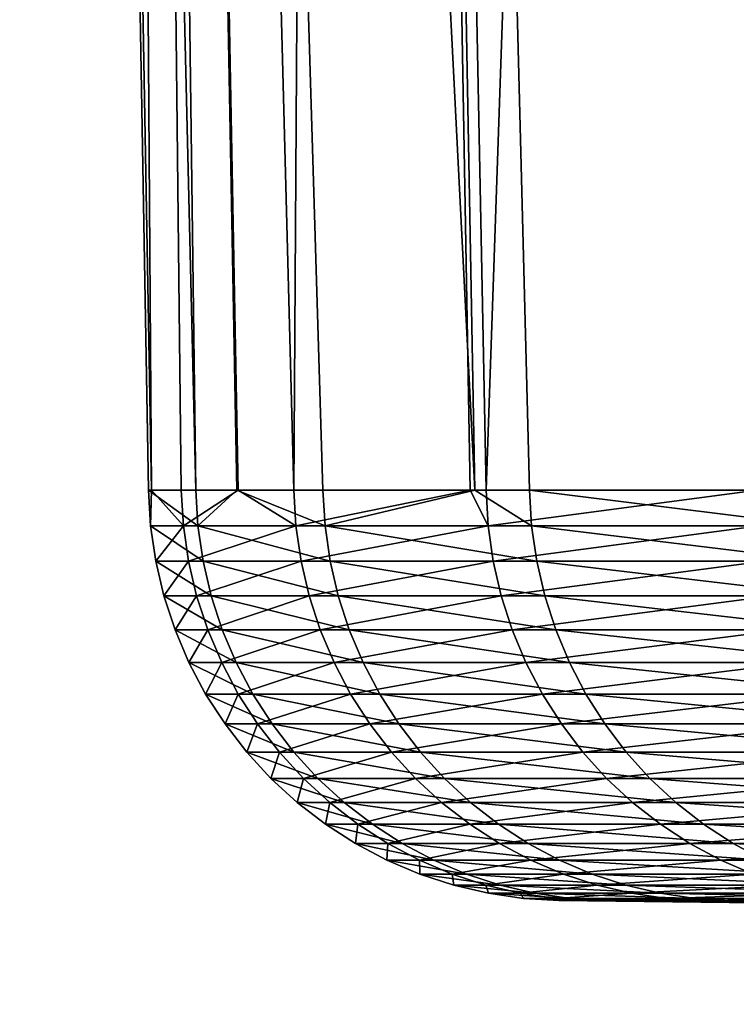
# Model space of a CAD drawing. Extents: x -110 to 227, y -530 to 77.
# Drawn here: x 173 to 173, y 68 to 69 of the extents above; entities that cross this region are included whole.
import ezdxf

# ---------------------------------------------------------------- set-up
doc = ezdxf.new("R2010")
doc.units = 0
doc.layers.add('L5', color=7, linetype='CONTINUOUS')

msp = doc.modelspace()

# ---------------------------------------------------------------- linework, layer by layer
at = {"layer": 'L5', "color": 7}
for points in [[(172.6463, 77.1, -2.296957), (172.761, 68.28356, -1.764203), (172.55, 77.1)], [(172.761, 68.28356, -1.764203), (172.7043, 68.28356, -0.147447), (172.55, 77.1)], [(172.55, 77.1), (172.7043, 68.28356, -0.147447), (172.7079, 68.28356, -0.000096)], [(172.55, 77.1), (172.7079, 68.28356, -0.000096), (172.6463, 77.1, 2.296957)], [(172.6463, 77.1, -2.296957), (172.81, 68.28356, -2.283093), (172.761, 68.28356, -1.764203)], [(172.9344, 77.1, -4.577802), (173.0954, 68.28356, -4.550711), (172.6463, 77.1, -2.296957)], [(172.6463, 77.1, -2.296957), (173.0954, 68.28356, -4.550711), (172.9133, 68.28356, -3.374762)], [(172.6463, 77.1, -2.296957), (172.9133, 68.28356, -3.374762), (172.81, 68.28356, -2.283093)], [(172.8784, 68.28356, 3.081938), (172.9344, 77.1, 4.577802), (172.6463, 77.1, 2.296957)], [(172.8784, 68.28356, 3.081938), (172.6463, 77.1, 2.296957), (172.8116, 68.28356, 2.28308)], [(172.6463, 77.1, 2.296957), (172.7079, 68.28356, -0.000096), (172.7435, 68.28356, 1.469827)], [(172.6463, 77.1, 2.296957), (172.7435, 68.28356, 1.469827), (172.8116, 68.28356, 2.28308)], [(173.0897, 68.28356, 4.551623), (172.9344, 77.1, 4.577802), (172.8784, 68.28356, 3.081938)], [(173.4124, 77.1, -6.826537), (173.5026, 68.28356, -6.554703), (172.9344, 77.1, -4.577802)], [(173.5026, 68.28356, -6.554703), (173.1608, 68.28356, -4.973467), (172.9344, 77.1, -4.577802)], [(172.9344, 77.1, -4.577802), (173.1608, 68.28356, -4.973467), (173.0954, 68.28356, -4.550711)], [(172.9344, 77.1, 4.577802), (173.0897, 68.28356, 4.551623), (173.1087, 68.28356, 4.683224)], [(172.9344, 77.1, 4.577802), (173.1087, 68.28356, 4.683224), (173.4124, 77.1, 6.826537)], [(173.4124, 77.1, 6.826537), (173.1087, 68.28356, 4.683224), (173.4333, 68.28356, 6.26806)], [(172.7079, 68.28356, -0.000096), (172.7043, 68.28356, -0.147447), (172.7069, 68.24093, -0.147433)], [(172.761, 68.28356, -1.764203), (172.7635, 68.24093, -1.764037), (172.7043, 68.28356, -0.147447)], [(172.7043, 68.28356, -0.147447), (172.7635, 68.24093, -1.764037), (172.7069, 68.24093, -0.147433)], [(172.7079, 68.28356, -0.000096), (172.7069, 68.24093, -0.147433), (172.7461, 68.24093, 1.469689)], [(172.7461, 68.24093, 1.469689), (172.7435, 68.28356, 1.469827), (172.7079, 68.28356, -0.000096)], [(172.8116, 68.28356, 2.28308), (172.7435, 68.28356, 1.469827), (172.7461, 68.24093, 1.469689)], [(172.8116, 68.28356, 2.28308), (172.7461, 68.24093, 1.469689), (172.881, 68.24093, 3.081649)], [(172.7635, 68.24093, -1.764037), (172.761, 68.28356, -1.764203), (172.81, 68.28356, -2.283093)], [(172.81, 68.28356, -2.283093), (172.9159, 68.24093, -3.374445), (172.7635, 68.24093, -1.764037)], [(172.81, 68.28356, -2.283093), (172.9133, 68.28356, -3.374762), (172.9159, 68.24093, -3.374445)], [(172.881, 68.24093, 3.081649), (172.8784, 68.28356, 3.081938), (172.8116, 68.28356, 2.28308)], [(172.881, 68.24093, 3.081649), (173.0897, 68.28356, 4.551623), (172.8784, 68.28356, 3.081938)], [(172.881, 68.24093, 3.081649), (173.1112, 68.24093, 4.682784), (173.0897, 68.28356, 4.551623)], [(172.9159, 68.24093, -3.374445), (172.9133, 68.28356, -3.374762), (173.0954, 68.28356, -4.550711)], [(173.0954, 68.28356, -4.550711), (173.1633, 68.24093, -4.972999), (172.9159, 68.24093, -3.374445)], [(173.1112, 68.24093, 4.682784), (173.1087, 68.28356, 4.683224), (173.0897, 68.28356, 4.551623)], [(173.0954, 68.28356, -4.550711), (173.1608, 68.28356, -4.973467), (173.1633, 68.24093, -4.972999)], [(173.1087, 68.28356, 4.683224), (173.1112, 68.24093, 4.682784), (173.4333, 68.28356, 6.26806)], [(173.4333, 68.28356, 6.26806), (173.1112, 68.24093, 4.682784), (173.4358, 68.24093, 6.26747)], [(173.5026, 68.28356, -6.554703), (173.5051, 68.24093, -6.554086), (173.1608, 68.28356, -4.973467)], [(173.1608, 68.28356, -4.973467), (173.5051, 68.24093, -6.554086), (173.1633, 68.24093, -4.972999)], [(172.7461, 68.24093, 1.469689), (172.7069, 68.24093, -0.147433), (172.7131, 68.19869, -0.147399)], [(172.7069, 68.24093, -0.147433), (172.7635, 68.24093, -1.764037), (172.7697, 68.19869, -1.763636)], [(172.7069, 68.24093, -0.147433), (172.7697, 68.19869, -1.763636), (172.7131, 68.19869, -0.147399)], [(172.7461, 68.24093, 1.469689), (172.7131, 68.19869, -0.147399), (172.7522, 68.19869, 1.469356)], [(172.881, 68.24093, 3.081649), (172.7461, 68.24093, 1.469689), (172.7522, 68.19869, 1.469356)], [(172.881, 68.24093, 3.081649), (172.7522, 68.19869, 1.469356), (172.8871, 68.19869, 3.080949)], [(172.7635, 68.24093, -1.764037), (172.9159, 68.24093, -3.374445), (172.922, 68.19869, -3.373679)], [(172.7635, 68.24093, -1.764037), (172.922, 68.19869, -3.373679), (172.7697, 68.19869, -1.763636)], [(172.8871, 68.19869, 3.080949), (173.1112, 68.24093, 4.682784), (172.881, 68.24093, 3.081649)], [(172.8871, 68.19869, 3.080949), (173.1173, 68.19869, 4.681721), (173.1112, 68.24093, 4.682784)], [(172.9159, 68.24093, -3.374445), (173.1633, 68.24093, -4.972999), (173.1694, 68.19869, -4.971871)], [(172.9159, 68.24093, -3.374445), (173.1694, 68.19869, -4.971871), (172.922, 68.19869, -3.373679)], [(173.4358, 68.24093, 6.26747), (173.1112, 68.24093, 4.682784), (173.1173, 68.19869, 4.681721)], [(173.4358, 68.24093, 6.26747), (173.1173, 68.19869, 4.681721), (173.4418, 68.19869, 6.266048)], [(173.1633, 68.24093, -4.972999), (173.5051, 68.24093, -6.554086), (173.5111, 68.19869, -6.552599)], [(173.1633, 68.24093, -4.972999), (173.5111, 68.19869, -6.552599), (173.1694, 68.19869, -4.971871)], [(172.7522, 68.19869, 1.469356), (172.7131, 68.19869, -0.147399), (172.7228, 68.15712, -0.147347)], [(172.7131, 68.19869, -0.147399), (172.7697, 68.19869, -1.763636), (172.7795, 68.15712, -1.763004)], [(172.7131, 68.19869, -0.147399), (172.7795, 68.15712, -1.763004), (172.7228, 68.15712, -0.147347)], [(172.7522, 68.19869, 1.469356), (172.7228, 68.15712, -0.147347), (172.762, 68.15712, 1.468829)], [(172.8871, 68.19869, 3.080949), (172.7522, 68.19869, 1.469356), (172.762, 68.15712, 1.468829)], [(172.8871, 68.19869, 3.080949), (172.762, 68.15712, 1.468829), (172.8969, 68.15712, 3.079845)], [(172.7697, 68.19869, -1.763636), (172.922, 68.19869, -3.373679), (172.9317, 68.15712, -3.37247)], [(172.7697, 68.19869, -1.763636), (172.9317, 68.15712, -3.37247), (172.7795, 68.15712, -1.763004)], [(172.8969, 68.15712, 3.079845), (173.1173, 68.19869, 4.681721), (172.8871, 68.19869, 3.080949)], [(172.8969, 68.15712, 3.079845), (173.1269, 68.15712, 4.680044), (173.1173, 68.19869, 4.681721)], [(172.922, 68.19869, -3.373679), (173.1694, 68.19869, -4.971871), (173.179, 68.15712, -4.970089)], [(172.922, 68.19869, -3.373679), (173.179, 68.15712, -4.970089), (172.9317, 68.15712, -3.37247)], [(173.4418, 68.19869, 6.266048), (173.1173, 68.19869, 4.681721), (173.1269, 68.15712, 4.680044)], [(173.4418, 68.19869, 6.266048), (173.1269, 68.15712, 4.680044), (173.4513, 68.15712, 6.263803)], [(173.1694, 68.19869, -4.971871), (173.5111, 68.19869, -6.552599), (173.5206, 68.15712, -6.550251)], [(173.1694, 68.19869, -4.971871), (173.5206, 68.15712, -6.550251), (173.179, 68.15712, -4.970089)], [(172.762, 68.15712, 1.468829), (172.7228, 68.15712, -0.147347), (172.7361, 68.11654, -0.147275)], [(172.7228, 68.15712, -0.147347), (172.7795, 68.15712, -1.763004), (172.7927, 68.11654, -1.762146)], [(172.7228, 68.15712, -0.147347), (172.7927, 68.11654, -1.762146), (172.7361, 68.11654, -0.147275)], [(172.762, 68.15712, 1.468829), (172.7361, 68.11654, -0.147275), (172.7753, 68.11654, 1.468114)], [(172.8969, 68.15712, 3.079845), (172.762, 68.15712, 1.468829), (172.7753, 68.11654, 1.468114)], [(172.8969, 68.15712, 3.079845), (172.7753, 68.11654, 1.468114), (172.9101, 68.11654, 3.078345)], [(172.7795, 68.15712, -1.763004), (172.9317, 68.15712, -3.37247), (172.9449, 68.11654, -3.370827)], [(172.7795, 68.15712, -1.763004), (172.9449, 68.11654, -3.370827), (172.7927, 68.11654, -1.762146)], [(172.9101, 68.11654, 3.078345), (173.1269, 68.15712, 4.680044), (172.8969, 68.15712, 3.079845)], [(172.9101, 68.11654, 3.078345), (173.14, 68.11654, 4.677764), (173.1269, 68.15712, 4.680044)], [(172.9317, 68.15712, -3.37247), (173.179, 68.15712, -4.970089), (173.1921, 68.11654, -4.967668)], [(172.9317, 68.15712, -3.37247), (173.1921, 68.11654, -4.967668), (172.9449, 68.11654, -3.370827)], [(173.4513, 68.15712, 6.263803), (173.1269, 68.15712, 4.680044), (173.14, 68.11654, 4.677764)], [(173.4513, 68.15712, 6.263803), (173.14, 68.11654, 4.677764), (173.4643, 68.11654, 6.260751)], [(173.179, 68.15712, -4.970089), (173.5206, 68.15712, -6.550251), (173.5335, 68.11654, -6.54706)], [(173.179, 68.15712, -4.970089), (173.5335, 68.11654, -6.54706), (173.1921, 68.11654, -4.967668)], [(172.7753, 68.11654, 1.468114), (172.7361, 68.11654, -0.147275), (172.7528, 68.07724, -0.147185)], [(172.7361, 68.11654, -0.147275), (172.7927, 68.11654, -1.762146), (172.8094, 68.07724, -1.761066)], [(172.7361, 68.11654, -0.147275), (172.8094, 68.07724, -1.761066), (172.7528, 68.07724, -0.147185)], [(172.7753, 68.11654, 1.468114), (172.7528, 68.07724, -0.147185), (172.792, 68.07724, 1.467214)], [(172.9101, 68.11654, 3.078345), (172.7753, 68.11654, 1.468114), (172.792, 68.07724, 1.467214)], [(172.9101, 68.11654, 3.078345), (172.792, 68.07724, 1.467214), (172.9266, 68.07724, 3.076459)], [(172.7927, 68.11654, -1.762146), (172.9449, 68.11654, -3.370827), (172.9615, 68.07724, -3.368762)], [(172.7927, 68.11654, -1.762146), (172.9615, 68.07724, -3.368762), (172.8094, 68.07724, -1.761066)], [(172.9266, 68.07724, 3.076459), (173.14, 68.11654, 4.677764), (172.9101, 68.11654, 3.078345)], [(172.9266, 68.07724, 3.076459), (173.1565, 68.07724, 4.674898), (173.14, 68.11654, 4.677764)], [(172.9449, 68.11654, -3.370827), (173.1921, 68.11654, -4.967668), (173.2085, 68.07724, -4.964625)], [(172.9449, 68.11654, -3.370827), (173.2085, 68.07724, -4.964625), (172.9615, 68.07724, -3.368762)], [(173.4643, 68.11654, 6.260751), (173.14, 68.11654, 4.677764), (173.1565, 68.07724, 4.674898)], [(173.4643, 68.11654, 6.260751), (173.1565, 68.07724, 4.674898), (173.4805, 68.07724, 6.256916)], [(173.1921, 68.11654, -4.967668), (173.5335, 68.11654, -6.54706), (173.5497, 68.07724, -6.54305)], [(173.1921, 68.11654, -4.967668), (173.5497, 68.07724, -6.54305), (173.2085, 68.07724, -4.964625)], [(172.792, 68.07724, 1.467214), (172.7528, 68.07724, -0.147185), (172.7728, 68.03951, -0.147077)], [(172.7528, 68.07724, -0.147185), (172.8094, 68.07724, -1.761066), (172.8293, 68.03951, -1.759774)], [(172.7528, 68.07724, -0.147185), (172.8293, 68.03951, -1.759774), (172.7728, 68.03951, -0.147077)], [(172.792, 68.07724, 1.467214), (172.7728, 68.03951, -0.147077), (172.8119, 68.03951, 1.466138)], [(172.9266, 68.07724, 3.076459), (172.792, 68.07724, 1.467214), (172.8119, 68.03951, 1.466138)], [(172.8094, 68.07724, -1.761066), (172.9615, 68.07724, -3.368762), (172.9813, 68.03951, -3.36629)], [(172.8094, 68.07724, -1.761066), (172.9813, 68.03951, -3.36629), (172.8293, 68.03951, -1.759774)], [(172.9266, 68.07724, 3.076459), (172.8119, 68.03951, 1.466138), (172.9465, 68.03951, 3.074202)], [(172.9465, 68.03951, 3.074202), (173.1565, 68.07724, 4.674898), (172.9266, 68.07724, 3.076459)], [(172.9465, 68.03951, 3.074202), (173.1762, 68.03951, 4.671468), (173.1565, 68.07724, 4.674898)], [(172.9615, 68.07724, -3.368762), (173.2085, 68.07724, -4.964625), (173.2282, 68.03951, -4.960982)], [(172.9615, 68.07724, -3.368762), (173.2282, 68.03951, -4.960982), (172.9813, 68.03951, -3.36629)], [(173.4805, 68.07724, 6.256916), (173.1565, 68.07724, 4.674898), (173.1762, 68.03951, 4.671468)], [(173.4805, 68.07724, 6.256916), (173.1762, 68.03951, 4.671468), (173.5, 68.03951, 6.252325)], [(173.2085, 68.07724, -4.964625), (173.5497, 68.07724, -6.54305), (173.5691, 68.03951, -6.538249)], [(173.2085, 68.07724, -4.964625), (173.5691, 68.03951, -6.538249), (173.2282, 68.03951, -4.960982)], [(172.8119, 68.03951, 1.466138), (172.7728, 68.03951, -0.147077), (172.796, 68.00362, -0.146952)], [(172.7728, 68.03951, -0.147077), (172.8293, 68.03951, -1.759774), (172.8524, 68.00362, -1.758278)], [(172.7728, 68.03951, -0.147077), (172.8524, 68.00362, -1.758278), (172.796, 68.00362, -0.146952)], [(172.8119, 68.03951, 1.466138), (172.796, 68.00362, -0.146952), (172.835, 68.00362, 1.464892)], [(172.9465, 68.03951, 3.074202), (172.8119, 68.03951, 1.466138), (172.835, 68.00362, 1.464892)], [(172.8293, 68.03951, -1.759774), (172.9813, 68.03951, -3.36629), (173.0043, 68.00362, -3.363429)], [(172.8293, 68.03951, -1.759774), (173.0043, 68.00362, -3.363429), (172.8524, 68.00362, -1.758278)], [(172.9465, 68.03951, 3.074202), (172.835, 68.00362, 1.464892), (172.9695, 68.00362, 3.071589)], [(172.9695, 68.00362, 3.071589), (173.1762, 68.03951, 4.671468), (172.9465, 68.03951, 3.074202)], [(172.9695, 68.00362, 3.071589), (173.199, 68.00362, 4.667498), (173.1762, 68.03951, 4.671468)], [(172.9813, 68.03951, -3.36629), (173.2282, 68.03951, -4.960982), (173.2509, 68.00362, -4.956766)], [(172.9813, 68.03951, -3.36629), (173.2509, 68.00362, -4.956766), (173.0043, 68.00362, -3.363429)], [(173.5, 68.03951, 6.252325), (173.1762, 68.03951, 4.671468), (173.199, 68.00362, 4.667498)], [(173.5, 68.03951, 6.252325), (173.199, 68.00362, 4.667498), (173.5225, 68.00362, 6.247011)], [(173.2282, 68.03951, -4.960982), (173.5691, 68.03951, -6.538249), (173.5916, 68.00362, -6.532692)], [(173.2282, 68.03951, -4.960982), (173.5916, 68.00362, -6.532692), (173.2509, 68.00362, -4.956766)], [(172.835, 68.00362, 1.464892), (172.796, 68.00362, -0.146952), (172.8221, 67.96984, -0.14681)], [(172.796, 68.00362, -0.146952), (172.8524, 68.00362, -1.758278), (172.8785, 67.96984, -1.75659)], [(172.796, 68.00362, -0.146952), (172.8785, 67.96984, -1.75659), (172.8221, 67.96984, -0.14681)], [(172.835, 68.00362, 1.464892), (172.8221, 67.96984, -0.14681), (172.8611, 67.96984, 1.463485)], [(172.9695, 68.00362, 3.071589), (172.835, 68.00362, 1.464892), (172.8611, 67.96984, 1.463485)], [(172.8524, 68.00362, -1.758278), (173.0043, 68.00362, -3.363429), (173.0302, 67.96984, -3.3602)], [(172.8524, 68.00362, -1.758278), (173.0302, 67.96984, -3.3602), (172.8785, 67.96984, -1.75659)], [(172.9695, 68.00362, 3.071589), (172.8611, 67.96984, 1.463485), (172.9955, 67.96984, 3.06864)], [(172.9955, 67.96984, 3.06864), (173.199, 68.00362, 4.667498), (172.9695, 68.00362, 3.071589)], [(172.9955, 67.96984, 3.06864), (173.2247, 67.96984, 4.663017), (173.199, 68.00362, 4.667498)], [(173.0043, 68.00362, -3.363429), (173.2509, 68.00362, -4.956766), (173.2766, 67.96984, -4.952007)], [(173.0043, 68.00362, -3.363429), (173.2766, 67.96984, -4.952007), (173.0302, 67.96984, -3.3602)], [(173.5225, 68.00362, 6.247011), (173.199, 68.00362, 4.667498), (173.2247, 67.96984, 4.663017)], [(173.5225, 68.00362, 6.247011), (173.2247, 67.96984, 4.663017), (173.5479, 67.96984, 6.241014)], [(173.2509, 68.00362, -4.956766), (173.5916, 68.00362, -6.532692), (173.6169, 67.96984, -6.52642)], [(173.2509, 68.00362, -4.956766), (173.6169, 67.96984, -6.52642), (173.2766, 67.96984, -4.952007)], [(172.8611, 67.96984, 1.463485), (172.8221, 67.96984, -0.14681), (172.851, 67.93842, -0.146654)], [(172.8221, 67.96984, -0.14681), (172.8785, 67.96984, -1.75659), (172.9073, 67.93842, -1.754722)], [(172.8221, 67.96984, -0.14681), (172.9073, 67.93842, -1.754722), (172.851, 67.93842, -0.146654)], [(172.8611, 67.96984, 1.463485), (172.851, 67.93842, -0.146654), (172.89, 67.93842, 1.461929)], [(172.9955, 67.96984, 3.06864), (172.8611, 67.96984, 1.463485), (172.89, 67.93842, 1.461929)], [(172.8785, 67.96984, -1.75659), (173.0302, 67.96984, -3.3602), (173.0589, 67.93842, -3.356627)], [(172.8785, 67.96984, -1.75659), (173.0589, 67.93842, -3.356627), (172.9073, 67.93842, -1.754722)], [(172.9955, 67.96984, 3.06864), (172.89, 67.93842, 1.461929), (173.0242, 67.93842, 3.065377)], [(173.0242, 67.93842, 3.065377), (173.2247, 67.96984, 4.663017), (172.9955, 67.96984, 3.06864)], [(173.0242, 67.93842, 3.065377), (173.2531, 67.93842, 4.658058), (173.2247, 67.96984, 4.663017)], [(173.0302, 67.96984, -3.3602), (173.2766, 67.96984, -4.952007), (173.305, 67.93842, -4.946741)], [(173.0302, 67.96984, -3.3602), (173.305, 67.93842, -4.946741), (173.0589, 67.93842, -3.356627)], [(173.5479, 67.96984, 6.241014), (173.2247, 67.96984, 4.663017), (173.2531, 67.93842, 4.658058)], [(173.5479, 67.96984, 6.241014), (173.2531, 67.93842, 4.658058), (173.5761, 67.93842, 6.234377)], [(173.2766, 67.96984, -4.952007), (173.6169, 67.96984, -6.52642), (173.645, 67.93842, -6.51948)], [(173.2766, 67.96984, -4.952007), (173.645, 67.93842, -6.51948), (173.305, 67.93842, -4.946741)], [(172.89, 67.93842, 1.461929), (172.851, 67.93842, -0.146654), (172.8825, 67.90957, -0.146484)], [(172.851, 67.93842, -0.146654), (172.9073, 67.93842, -1.754722), (172.9387, 67.90957, -1.752688)], [(172.851, 67.93842, -0.146654), (172.9387, 67.90957, -1.752688), (172.8825, 67.90957, -0.146484)], [(172.89, 67.93842, 1.461929), (172.8825, 67.90957, -0.146484), (172.9214, 67.90957, 1.460234)], [(173.0242, 67.93842, 3.065377), (172.89, 67.93842, 1.461929), (172.9214, 67.90957, 1.460234)], [(172.9073, 67.93842, -1.754722), (173.0589, 67.93842, -3.356627), (173.0901, 67.90957, -3.352735)], [(172.9073, 67.93842, -1.754722), (173.0901, 67.90957, -3.352735), (172.9387, 67.90957, -1.752688)], [(173.0242, 67.93842, 3.065377), (172.9214, 67.90957, 1.460234), (173.0555, 67.90957, 3.061822)], [(173.0555, 67.90957, 3.061822), (173.2531, 67.93842, 4.658058), (173.0242, 67.93842, 3.065377)], [(173.0555, 67.90957, 3.061822), (173.2842, 67.90957, 4.652657), (173.2531, 67.93842, 4.658058)], [(173.0589, 67.93842, -3.356627), (173.305, 67.93842, -4.946741), (173.336, 67.90957, -4.941005)], [(173.0589, 67.93842, -3.356627), (173.336, 67.90957, -4.941005), (173.0901, 67.90957, -3.352735)], [(173.5761, 67.93842, 6.234377), (173.2531, 67.93842, 4.658058), (173.2842, 67.90957, 4.652657)], [(173.5761, 67.93842, 6.234377), (173.2842, 67.90957, 4.652657), (173.6067, 67.90957, 6.227148)], [(173.305, 67.93842, -4.946741), (173.645, 67.93842, -6.51948), (173.6755, 67.90957, -6.51192)], [(173.305, 67.93842, -4.946741), (173.6755, 67.90957, -6.51192), (173.336, 67.90957, -4.941005)], [(172.9214, 67.90957, 1.460234), (172.8825, 67.90957, -0.146484), (172.9163, 67.88351, -0.146302)], [(172.8825, 67.90957, -0.146484), (172.9387, 67.90957, -1.752688), (172.9725, 67.88351, -1.750501)], [(172.8825, 67.90957, -0.146484), (172.9725, 67.88351, -1.750501), (172.9163, 67.88351, -0.146302)], [(172.9214, 67.90957, 1.460234), (172.9163, 67.88351, -0.146302), (172.9552, 67.88351, 1.458412)], [(173.0555, 67.90957, 3.061822), (172.9214, 67.90957, 1.460234), (172.9552, 67.88351, 1.458412)], [(172.9387, 67.90957, -1.752688), (173.0901, 67.90957, -3.352735), (173.1237, 67.88351, -3.348552)], [(172.9387, 67.90957, -1.752688), (173.1237, 67.88351, -3.348552), (172.9725, 67.88351, -1.750501)], [(173.0555, 67.90957, 3.061822), (172.9552, 67.88351, 1.458412), (173.0891, 67.88351, 3.058003)], [(173.0891, 67.88351, 3.058003), (173.2842, 67.90957, 4.652657), (173.0555, 67.90957, 3.061822)], [(173.0891, 67.88351, 3.058003), (173.3175, 67.88351, 4.646853), (173.2842, 67.90957, 4.652657)], [(173.0901, 67.90957, -3.352735), (173.336, 67.90957, -4.941005), (173.3693, 67.88351, -4.934842)], [(173.0901, 67.90957, -3.352735), (173.3693, 67.88351, -4.934842), (173.1237, 67.88351, -3.348552)], [(173.6067, 67.90957, 6.227148), (173.2842, 67.90957, 4.652657), (173.3175, 67.88351, 4.646853)], [(173.6067, 67.90957, 6.227148), (173.3175, 67.88351, 4.646853), (173.6396, 67.88351, 6.21938)], [(173.336, 67.90957, -4.941005), (173.6755, 67.90957, -6.51192), (173.7084, 67.88351, -6.503797)], [(173.336, 67.90957, -4.941005), (173.7084, 67.88351, -6.503797), (173.3693, 67.88351, -4.934842)], [(172.9552, 67.88351, 1.458412), (172.9163, 67.88351, -0.146302), (172.9522, 67.86043, -0.146108)], [(172.9163, 67.88351, -0.146302), (172.9725, 67.88351, -1.750501), (173.0084, 67.86043, -1.748179)], [(172.9163, 67.88351, -0.146302), (173.0084, 67.86043, -1.748179), (172.9522, 67.86043, -0.146108)], [(172.9552, 67.88351, 1.458412), (172.9522, 67.86043, -0.146108), (172.9911, 67.86043, 1.456478)], [(173.0891, 67.88351, 3.058003), (172.9552, 67.88351, 1.458412), (172.9911, 67.86043, 1.456478)], [(172.9725, 67.88351, -1.750501), (173.1237, 67.88351, -3.348552), (173.1593, 67.86043, -3.344111)], [(172.9725, 67.88351, -1.750501), (173.1593, 67.86043, -3.344111), (173.0084, 67.86043, -1.748179)], [(173.0891, 67.88351, 3.058003), (172.9911, 67.86043, 1.456478), (173.1248, 67.86043, 3.053947)], [(173.1248, 67.86043, 3.053947), (173.3175, 67.88351, 4.646853), (173.0891, 67.88351, 3.058003)], [(173.1237, 67.88351, -3.348552), (173.3693, 67.88351, -4.934842), (173.4046, 67.86043, -4.928296)], [(173.1237, 67.88351, -3.348552), (173.4046, 67.86043, -4.928296), (173.1593, 67.86043, -3.344111)], [(173.1248, 67.86043, 3.053947), (173.3529, 67.86043, 4.640689), (173.3175, 67.88351, 4.646853)], [(173.6396, 67.88351, 6.21938), (173.3175, 67.88351, 4.646853), (173.3529, 67.86043, 4.640689)], [(173.6396, 67.88351, 6.21938), (173.3529, 67.86043, 4.640689), (173.6746, 67.86043, 6.21113)], [(173.3693, 67.88351, -4.934842), (173.7084, 67.88351, -6.503797), (173.7432, 67.86043, -6.49517)], [(173.3693, 67.88351, -4.934842), (173.7432, 67.86043, -6.49517), (173.4046, 67.86043, -4.928296)], [(172.9911, 67.86043, 1.456478), (172.9522, 67.86043, -0.146108), (172.99, 67.84051, -0.145904)], [(172.9522, 67.86043, -0.146108), (173.0084, 67.86043, -1.748179), (173.0461, 67.84051, -1.745738)], [(172.9522, 67.86043, -0.146108), (173.0461, 67.84051, -1.745738), (172.99, 67.84051, -0.145904)], [(172.9911, 67.86043, 1.456478), (172.99, 67.84051, -0.145904), (173.0288, 67.84051, 1.454444)], [(173.1248, 67.86043, 3.053947), (172.9911, 67.86043, 1.456478), (173.0288, 67.84051, 1.454444)], [(173.0084, 67.86043, -1.748179), (173.1593, 67.86043, -3.344111), (173.1968, 67.84051, -3.339441)], [(173.0084, 67.86043, -1.748179), (173.1968, 67.84051, -3.339441), (173.0461, 67.84051, -1.745738)], [(173.1248, 67.86043, 3.053947), (173.0288, 67.84051, 1.454444), (173.1623, 67.84051, 3.049683)], [(173.1623, 67.84051, 3.049683), (173.3529, 67.86043, 4.640689), (173.1248, 67.86043, 3.053947)], [(173.1593, 67.86043, -3.344111), (173.4046, 67.86043, -4.928296), (173.4417, 67.84051, -4.921414)], [(173.1593, 67.86043, -3.344111), (173.4417, 67.84051, -4.921414), (173.1968, 67.84051, -3.339441)], [(173.1623, 67.84051, 3.049683), (173.3901, 67.84051, 4.634209), (173.3529, 67.86043, 4.640689)], [(173.6746, 67.86043, 6.21113), (173.3529, 67.86043, 4.640689), (173.3901, 67.84051, 4.634209)], [(173.6746, 67.86043, 6.21113), (173.3901, 67.84051, 4.634209), (173.7114, 67.84051, 6.202458)], [(173.4046, 67.86043, -4.928296), (173.7432, 67.86043, -6.49517), (173.7799, 67.84051, -6.486101)], [(173.4046, 67.86043, -4.928296), (173.7799, 67.84051, -6.486101), (173.4417, 67.84051, -4.921414)], [(173.0288, 67.84051, 1.454444), (172.99, 67.84051, -0.145904), (173.0293, 67.82387, -0.145691)], [(172.99, 67.84051, -0.145904), (173.0461, 67.84051, -1.745738), (173.0853, 67.82387, -1.743197)], [(172.99, 67.84051, -0.145904), (173.0853, 67.82387, -1.743197), (173.0293, 67.82387, -0.145691)], [(173.0288, 67.84051, 1.454444), (173.0293, 67.82387, -0.145691), (173.068, 67.82387, 1.452326)], [(173.1623, 67.84051, 3.049683), (173.0288, 67.84051, 1.454444), (173.068, 67.82387, 1.452326)], [(173.0461, 67.84051, -1.745738), (173.1968, 67.84051, -3.339441), (173.2358, 67.82387, -3.334579)], [(173.0461, 67.84051, -1.745738), (173.2358, 67.82387, -3.334579), (173.0853, 67.82387, -1.743197)], [(173.1623, 67.84051, 3.049683), (173.068, 67.82387, 1.452326), (173.2014, 67.82387, 3.045242)], [(173.2014, 67.82387, 3.045242), (173.3901, 67.84051, 4.634209), (173.1623, 67.84051, 3.049683)], [(173.1968, 67.84051, -3.339441), (173.4417, 67.84051, -4.921414), (173.4804, 67.82387, -4.914249)], [(173.1968, 67.84051, -3.339441), (173.4804, 67.82387, -4.914249), (173.2358, 67.82387, -3.334579)], [(173.2014, 67.82387, 3.045242), (173.4288, 67.82387, 4.627462), (173.3901, 67.84051, 4.634209)], [(173.7114, 67.84051, 6.202458), (173.3901, 67.84051, 4.634209), (173.4288, 67.82387, 4.627462)], [(173.068, 67.82387, 1.452326), (173.0293, 67.82387, -0.145691), (173.0699, 67.81066, -0.145472)], [(173.0293, 67.82387, -0.145691), (173.0853, 67.82387, -1.743197), (173.1258, 67.81066, -1.740572)], [(173.0293, 67.82387, -0.145691), (173.1258, 67.81066, -1.740572), (173.0699, 67.81066, -0.145472)], [(173.068, 67.82387, 1.452326), (173.0699, 67.81066, -0.145472), (173.1086, 67.81066, 1.45014)], [(173.2014, 67.82387, 3.045242), (173.068, 67.82387, 1.452326), (173.1086, 67.81066, 1.45014)], [(173.0853, 67.82387, -1.743197), (173.2358, 67.82387, -3.334579), (173.2761, 67.81066, -3.329559)], [(173.0853, 67.82387, -1.743197), (173.2761, 67.81066, -3.329559), (173.1258, 67.81066, -1.740572)], [(173.2014, 67.82387, 3.045242), (173.1086, 67.81066, 1.45014), (173.2417, 67.81066, 3.040658)], [(173.2417, 67.81066, 3.040658), (173.4288, 67.82387, 4.627462), (173.2014, 67.82387, 3.045242)], [(173.2358, 67.82387, -3.334579), (173.4804, 67.82387, -4.914249), (173.5203, 67.81066, -4.906851)], [(173.2358, 67.82387, -3.334579), (173.5203, 67.81066, -4.906851), (173.2761, 67.81066, -3.329559)], [(173.2417, 67.81066, 3.040658), (173.4688, 67.81066, 4.620496), (173.4288, 67.82387, 4.627462)], [(173.1086, 67.81066, 1.45014), (173.0699, 67.81066, -0.145472), (173.1115, 67.80095, -0.145247)], [(173.0699, 67.81066, -0.145472), (173.1258, 67.81066, -1.740572), (173.1673, 67.80095, -1.737885)], [(173.0699, 67.81066, -0.145472), (173.1673, 67.80095, -1.737885), (173.1115, 67.80095, -0.145247)], [(173.1086, 67.81066, 1.45014), (173.1115, 67.80095, -0.145247), (173.1501, 67.80095, 1.447901)], [(173.2417, 67.81066, 3.040658), (173.1086, 67.81066, 1.45014), (173.1501, 67.80095, 1.447901)], [(173.1258, 67.81066, -1.740572), (173.2761, 67.81066, -3.329559), (173.3174, 67.80095, -3.324418)], [(173.1258, 67.81066, -1.740572), (173.3174, 67.80095, -3.324418), (173.1673, 67.80095, -1.737885)], [(173.2417, 67.81066, 3.040658), (173.1501, 67.80095, 1.447901), (173.283, 67.80095, 3.035963)], [(173.283, 67.80095, 3.035963), (173.4688, 67.81066, 4.620496), (173.2417, 67.81066, 3.040658)], [(173.2761, 67.81066, -3.329559), (173.5203, 67.81066, -4.906851), (173.5612, 67.80095, -4.899275)], [(173.2761, 67.81066, -3.329559), (173.5612, 67.80095, -4.899275), (173.3174, 67.80095, -3.324418)], [(173.283, 67.80095, 3.035963), (173.5098, 67.80095, 4.613361), (173.4688, 67.81066, 4.620496)], [(173.1501, 67.80095, 1.447901), (173.1115, 67.80095, -0.145247), (173.1537, 67.79484, -0.145019)], [(173.1115, 67.80095, -0.145247), (173.1673, 67.80095, -1.737885), (173.2095, 67.79484, -1.735154)], [(173.1115, 67.80095, -0.145247), (173.2095, 67.79484, -1.735154), (173.1537, 67.79484, -0.145019)], [(173.1501, 67.80095, 1.447901), (173.1537, 67.79484, -0.145019), (173.1923, 67.79484, 1.445625)], [(173.283, 67.80095, 3.035963), (173.1501, 67.80095, 1.447901), (173.1923, 67.79484, 1.445625)], [(173.1923, 67.79484, 1.445625), (173.1537, 67.79484, -0.145019), (173.1964, 67.79234, -0.144789)], [(173.1537, 67.79484, -0.145019), (173.2095, 67.79484, -1.735154), (173.252, 67.79234, -1.732399)], [(173.1537, 67.79484, -0.145019), (173.252, 67.79234, -1.732399), (173.1964, 67.79234, -0.144789)], [(173.1673, 67.80095, -1.737885), (173.3174, 67.80095, -3.324418), (173.3593, 67.79484, -3.319194)], [(173.1673, 67.80095, -1.737885), (173.3593, 67.79484, -3.319194), (173.2095, 67.79484, -1.735154)], [(173.283, 67.80095, 3.035963), (173.1923, 67.79484, 1.445625), (173.325, 67.79484, 3.031192)], [(173.1923, 67.79484, 1.445625), (173.1964, 67.79234, -0.144789), (173.2349, 67.79234, 1.44333)], [(173.325, 67.79484, 3.031192), (173.1923, 67.79484, 1.445625), (173.2349, 67.79234, 1.44333)], [(173.2095, 67.79484, -1.735154), (173.3593, 67.79484, -3.319194), (173.4016, 67.79234, -3.313923)], [(173.2095, 67.79484, -1.735154), (173.4016, 67.79234, -3.313923), (173.252, 67.79234, -1.732399)], [(173.325, 67.79484, 3.031192), (173.2349, 67.79234, 1.44333), (173.3674, 67.79234, 3.026379)], [(173.325, 67.79484, 3.031192), (173.5098, 67.80095, 4.613361), (173.283, 67.80095, 3.035963)], [(173.3174, 67.80095, -3.324418), (173.5612, 67.80095, -4.899275), (173.6027, 67.79484, -4.891575)], [(173.3174, 67.80095, -3.324418), (173.6027, 67.79484, -4.891575), (173.3593, 67.79484, -3.319194)], [(173.325, 67.79484, 3.031192), (173.5514, 67.79484, 4.606111), (173.5098, 67.80095, 4.613361)], [(173.3674, 67.79234, 3.026379), (173.5514, 67.79484, 4.606111), (173.325, 67.79484, 3.031192)], [(173.3593, 67.79484, -3.319194), (173.6027, 67.79484, -4.891575), (173.6446, 67.79234, -4.883808)], [(173.3593, 67.79484, -3.319194), (173.6446, 67.79234, -4.883808), (173.4016, 67.79234, -3.313923)], [(173.3674, 67.79234, 3.026379), (173.5934, 67.79234, 4.598797), (173.5514, 67.79484, 4.606111)], [(173.1964, 67.79234, -0.144789), (183.7473, 67.66795, -5.404013), (173.2349, 67.79234, 1.44333)], [(173.1964, 67.79234, -0.144789), (173.252, 67.79234, -1.732399), (183.7473, 67.66795, -5.404013)], [(173.2349, 67.79234, 1.44333), (183.7473, 67.66795, -5.404013), (183.7473, 67.66828, 5.511081)], [(173.2349, 67.79234, 1.44333), (183.7473, 67.66828, 5.511081), (173.3674, 67.79234, 3.026379)], [(183.7473, 67.66795, -5.404013), (173.252, 67.79234, -1.732399), (173.4016, 67.79234, -3.313923)], [(173.3674, 67.79234, 3.026379), (183.7473, 67.66828, 5.511081), (173.5934, 67.79234, 4.598797)], [(183.7473, 67.66795, -5.404013), (173.4016, 67.79234, -3.313923), (173.6446, 67.79234, -4.883808)]]:
    msp.add_3dface(points, dxfattribs=at)

doc.saveas('drawing.dxf')
